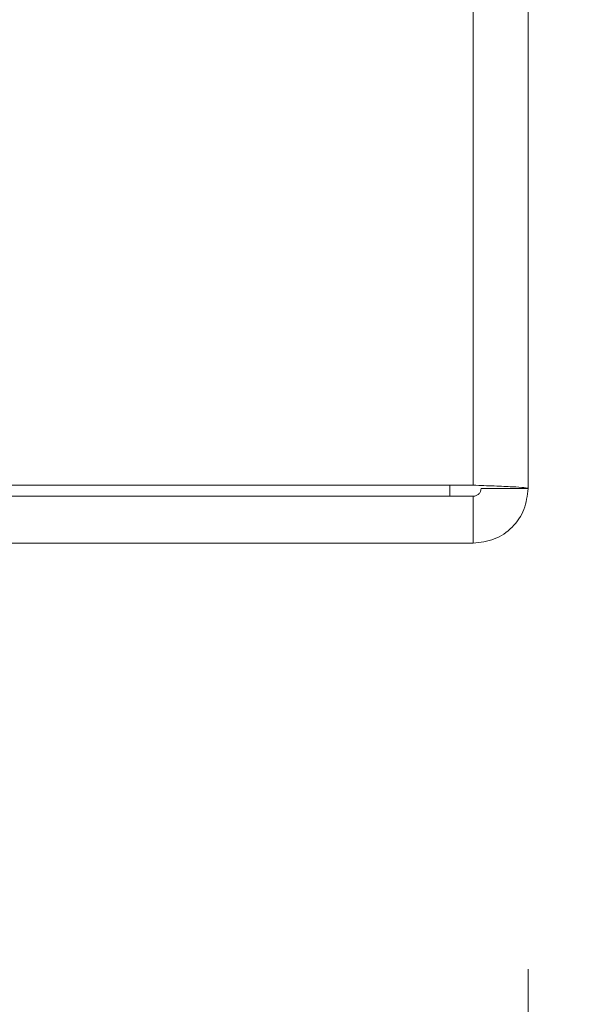
# Model space of a CAD drawing. Units: millimetres. Extents: x 913 to 1326, y 2 to 282.
# Drawn here: x 1063 to 1064, y 83 to 85 of the extents above; entities that cross this region are included whole.
import ezdxf

# ---------------------------------------------------------------- set-up
doc = ezdxf.new("R2010")
doc.units = ezdxf.units.MM
doc.header["$PDSIZE"] = -1
doc.layers.add('DIMENSIONS', color=252, linetype='Continuous')
doc.styles.get("Standard").update_dxf_attribs({"font": 'arial.ttf'})
doc.dimstyles.new('ISO-25 - ab', dxfattribs={"dimtxt": 3, "dimasz": 2.5, "dimexe": 1.25, "dimexo": 0.625, "dimtad": 1, "dimdec": 0, "dimlfac": 30, "dimrnd": 5, "dimzin": 1, "dimtxsty": 'Standard', "dimcen": 2.5, "dimadec": 0, "dimazin": 0, "dimtfac": 1, "dimtdec": 0, "dimtmove": 0, "dimatfit": 3, "dimfxl": 1, "dimlwd": 15, "dimlwe": 15, "dimarcsym": 0})

# ---------------------------------------------------------------- blocks, each defined once
blk = doc.blocks.new('*D29')
at = {"layer": 'Defpoints', "color": 0, "lineweight": 15, "transparency": 16777216}
for p in [(1058.681, 84.2844), (1064.2143, 83.5344), (1058.681, 75.0594)]:
    blk.add_point(p, dxfattribs=at)
at = {"layer": 'DIMENSIONS', "color": 0, "lineweight": 15, "transparency": 16777216}
for p, q in [((1058.681, 83.6594), (1058.681, 73.8094)), ((1064.2143, 82.9094), (1064.2143, 73.8094)), ((1056.181, 75.0594), (1035.36, 75.0594)), ((1064.2143, 75.0594), (1058.681, 75.0594)), ((1066.7143, 75.0594), (1069.2143, 75.0594))]:
    blk.add_line(p, q, dxfattribs=at)
for points in [[(1056.181, 75.4761), (1056.181, 74.6427), (1058.681, 75.0594)], [(1066.7143, 75.4761), (1066.7143, 74.6427), (1064.2143, 75.0594)]]:
    blk.add_solid(points, dxfattribs=at)
at = {"layer": 'DIMENSIONS', "color": 0, "lineweight": 15, "transparency": 16777216, "insert": (1044.5205, 77.607), "char_height": 3, "attachment_point": 5}
blk.add_mtext('165 [6,5"]', dxfattribs=at)

msp = doc.modelspace()

# ---------------------------------------------------------------- linework, layer by layer
at = {"color": 7, "linetype": 'Continuous', "lineweight": 15}
for p, q in [((1064.0977, 83.9413), (1064.0977, 142.5608)), ((1064.2143, 83.9344), (1064.2143, 142.5677)), ((1064.0977, 83.9413), (1059.331, 83.9413)), ((1064.0477, 83.9177), (1064.0477, 83.9413)), ((1064.1143, 83.9344), (1064.2143, 83.9344)), ((1059.331, 83.9177), (1064.0977, 83.9177)), ((1064.0977, 83.9177), (1064.0977, 83.8177)), ((1059.331, 83.8177), (1064.0977, 83.8177))]:
    msp.add_line(p, q, dxfattribs=at)
for points, knots in [([(1064.0977, 83.9413), (1064.1129, 83.9407), (1064.1435, 83.9395), (1064.1821, 83.9378), (1064.2091, 83.9361), (1064.2126, 83.9349), (1064.2143, 83.9344)], [0, 0, 0, 0, 0.249999, 0.499993, 0.750011, 1, 1, 1, 1]), ([(1064.2143, 83.9344), (1064.2126, 83.9191), (1064.2091, 83.8885), (1064.1821, 83.8499), (1064.1435, 83.823), (1064.1129, 83.8194), (1064.0977, 83.8177)], [0, 0, 0, 0, 0.250002, 0.500003, 0.750002, 1, 1, 1, 1]), ([(1064.1143, 83.9344), (1064.1141, 83.9322), (1064.1136, 83.9278), (1064.1097, 83.9223), (1064.1042, 83.9184), (1064.0998, 83.9179), (1064.0977, 83.9177)], [0, 0, 0, 0, 0.250022, 0.500035, 0.749988, 1, 1, 1, 1])]:
    msp.add_open_spline(points, degree=3, knots=knots, dxfattribs=at)

# ---------------------------------------------------------------- dimensions: what is measured, and where the dimension line sits
at = {"layer": 'DIMENSIONS', "lineweight": 15}
dim = msp.add_linear_dim(base=(1058.681, 75.0594), p1=(1064.2143, 83.5344), p2=(1058.681, 84.2844), dimstyle='ISO-25 - ab', dxfattribs=at)
dim.commit()
dim.dimension.update_dxf_attribs({"geometry": '*D29', "text_midpoint": (1044.5205, 77.607)})

doc.saveas('drawing.dxf')
